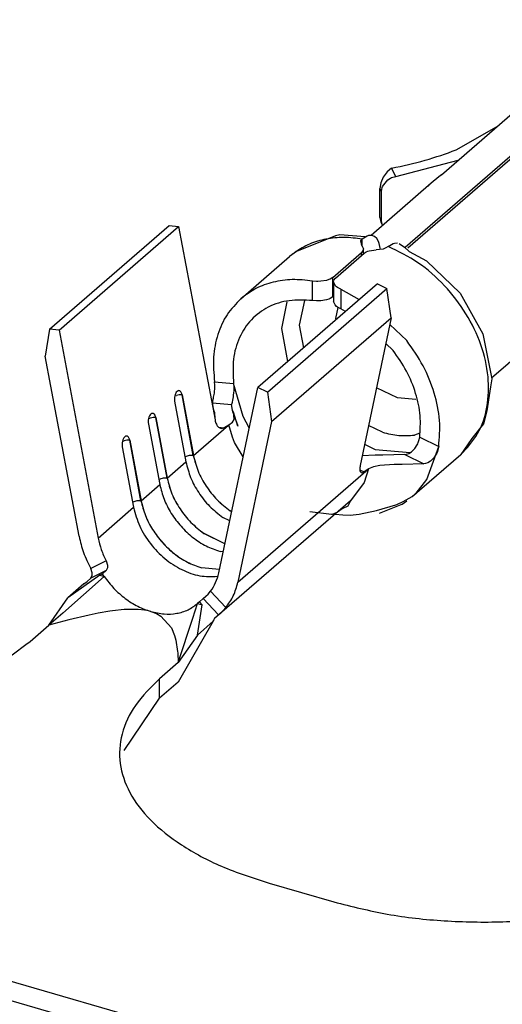
# Model space of a CAD drawing. Units: millimetres. Extents: x 175 to 280, y -12 to 136.
# Drawn here: x 258 to 259, y 85 to 86 of the extents above; entities that cross this region are included whole.
import ezdxf

# ---------------------------------------------------------------- set-up
doc = ezdxf.new("R2010")
doc.units = ezdxf.units.MM

msp = doc.modelspace()

# ---------------------------------------------------------------- linework, layer by layer
at = {"color": 2, "linetype": 'Continuous'}
for p, q in [((268.4695, 82.0434), (251.7957, 86.8567)), ((268.4695, 82.0226), (251.7541, 86.848)), ((258.8331, 85.732), (259.1118, 85.9733)), ((258.8359, 85.7312), (259.1123, 85.9706)), ((258.8719, 85.8094), (258.9839, 85.9064)), ((258.8877, 85.8359), (258.931, 85.8606)), ((258.8232, 85.8076), (258.89, 85.825)), ((258.8138, 85.8124), (258.8097, 85.8069)), ((258.8185, 85.8164), (258.8138, 85.8124)), ((258.8185, 85.8164), (258.8186, 85.8164)), ((258.8232, 85.8076), (258.8186, 85.8164)), ((258.861, 85.8003), (258.7967, 85.7445)), ((258.807, 85.8007), (258.8061, 85.7948)), ((258.8097, 85.8069), (258.807, 85.8007)), ((258.809, 85.7969), (258.8147, 85.8039)), ((258.8147, 85.8039), (258.8173, 85.8056)), ((258.8173, 85.8056), (258.8187, 85.8063)), ((258.8187, 85.8063), (258.8232, 85.8076)), ((258.8692, 85.8071), (258.861, 85.8003)), ((258.8719, 85.8094), (258.8692, 85.8071)), ((258.8061, 85.7636), (258.8061, 85.7948)), ((258.8078, 85.7915), (258.8061, 85.7948)), ((258.8078, 85.7915), (258.8085, 85.7956)), ((258.8078, 85.7603), (258.8078, 85.7915)), ((258.8085, 85.7956), (258.809, 85.7969)), ((258.8588, 85.7983), (258.8577, 85.7973)), ((258.8078, 85.7603), (258.8061, 85.7636)), ((258.8061, 85.7636), (258.8071, 85.7588)), ((258.8071, 85.7588), (258.8089, 85.7552)), ((258.8085, 85.7564), (258.8078, 85.7603)), ((258.4526, 85.6443), (258.5806, 85.7552)), ((258.4628, 85.6434), (258.5908, 85.7542)), ((258.5806, 85.7552), (258.5908, 85.7542)), ((258.5908, 85.7542), (258.6297, 85.5473)), ((258.809, 85.7552), (258.8085, 85.7564)), ((258.7588, 85.744), (258.7169, 85.7274)), ((258.7631, 85.745), (258.7588, 85.744)), ((258.7904, 85.743), (258.7631, 85.745)), ((258.7858, 85.7388), (258.7873, 85.7406)), ((258.7869, 85.7336), (258.7858, 85.7388)), ((258.7925, 85.7439), (258.7873, 85.7406)), ((258.7873, 85.733), (258.7873, 85.7406)), ((258.7941, 85.7444), (258.7925, 85.7439)), ((258.7974, 85.7446), (258.7941, 85.7444)), ((258.7975, 85.7445), (258.7971, 85.7445)), ((258.7975, 85.7445), (258.7974, 85.7446)), ((258.8002, 85.7435), (258.7975, 85.7445)), ((258.8027, 85.7413), (258.8002, 85.7435)), ((258.8046, 85.7381), (258.8027, 85.7413)), ((258.8055, 85.736), (258.8046, 85.7381)), ((258.8219, 85.7364), (258.8251, 85.7366)), ((258.7169, 85.7274), (258.7095, 85.722)), ((258.7558, 85.6997), (258.7864, 85.7262)), ((258.7879, 85.728), (258.7864, 85.7262)), ((258.7864, 85.723), (258.7864, 85.7262)), ((258.7869, 85.7336), (258.7886, 85.7302)), ((258.7884, 85.7292), (258.7879, 85.728)), ((258.7886, 85.7302), (258.7884, 85.7292)), ((258.7886, 85.7249), (258.7886, 85.7302)), ((258.7892, 85.7254), (258.7916, 85.727)), ((258.7916, 85.727), (258.7933, 85.7277)), ((258.7933, 85.7277), (258.7946, 85.7282)), ((258.7946, 85.7282), (258.8021, 85.7292)), ((258.8096, 85.73), (258.8021, 85.7292)), ((258.8068, 85.7295), (258.8055, 85.736)), ((258.8109, 85.7304), (258.8096, 85.73)), ((258.8126, 85.7311), (258.8109, 85.7304)), ((258.815, 85.7326), (258.8126, 85.7311)), ((258.815, 85.7326), (258.8202, 85.7359)), ((258.8202, 85.7359), (258.8219, 85.7364)), ((258.8268, 85.736), (258.8324, 85.7319)), ((258.8324, 85.7319), (258.8376, 85.7274)), ((258.8376, 85.7274), (258.8559, 85.7173)), ((258.6575, 85.6769), (258.7095, 85.722)), ((258.7585, 85.6989), (258.7892, 85.7254)), ((258.8559, 85.7173), (258.8921, 85.6828)), ((258.7339, 85.6748), (258.7339, 85.6958)), ((258.7382, 85.6954), (258.7339, 85.6958)), ((258.7398, 85.6954), (258.7382, 85.6954)), ((258.7429, 85.6955), (258.7398, 85.6954)), ((258.749, 85.6965), (258.7429, 85.6955)), ((258.7516, 85.6973), (258.749, 85.6965)), ((258.7528, 85.6978), (258.7516, 85.6973)), ((258.7558, 85.6997), (258.7528, 85.6978)), ((258.7558, 85.6789), (258.7558, 85.6997)), ((258.7564, 85.6948), (258.7565, 85.6959)), ((258.7581, 85.6911), (258.7564, 85.6948)), ((258.7564, 85.6948), (258.7564, 85.674)), ((258.7565, 85.6959), (258.7568, 85.6967)), ((258.7568, 85.6967), (258.7585, 85.6989)), ((258.8035, 85.6928), (258.6755, 85.582)), ((258.6857, 85.577), (258.8137, 85.6879)), ((258.7597, 85.6896), (258.7581, 85.6911)), ((258.7607, 85.6889), (258.7597, 85.6896)), ((258.7644, 85.687), (258.7607, 85.6889)), ((258.7644, 85.687), (258.7841, 85.6761)), ((258.7644, 85.687), (258.7644, 85.666)), ((258.8035, 85.6928), (258.8137, 85.6879)), ((258.8183, 85.6565), (258.8137, 85.6879)), ((258.7067, 85.6735), (258.7007, 85.6452)), ((258.7201, 85.6486), (258.7257, 85.6749)), ((258.7382, 85.6745), (258.7339, 85.6748)), ((258.7398, 85.6745), (258.7382, 85.6745)), ((258.7429, 85.6746), (258.7398, 85.6745)), ((258.749, 85.6757), (258.7429, 85.6746)), ((258.7516, 85.6765), (258.749, 85.6757)), ((258.7528, 85.677), (258.7516, 85.6765)), ((258.7558, 85.6789), (258.7528, 85.677)), ((258.7564, 85.6794), (258.7558, 85.6789)), ((258.7581, 85.6703), (258.7564, 85.674)), ((258.8921, 85.6828), (258.9164, 85.6392)), ((258.7597, 85.6687), (258.7581, 85.6703)), ((258.759, 85.6556), (258.7615, 85.6676)), ((258.7607, 85.668), (258.7597, 85.6687)), ((258.7644, 85.666), (258.7607, 85.668)), ((258.7693, 85.6632), (258.7644, 85.666)), ((258.6903, 85.5456), (258.8183, 85.6565)), ((258.7592, 85.6545), (258.759, 85.6556)), ((258.8183, 85.6565), (258.785, 85.4984)), ((258.4526, 85.6443), (258.448, 85.6156)), ((258.4628, 85.6434), (258.4526, 85.6443)), ((258.4628, 85.6434), (258.5046, 85.421)), ((258.7007, 85.6452), (258.7074, 85.6096)), ((258.7247, 85.6245), (258.7201, 85.6486)), ((258.8168, 85.6494), (258.8349, 85.6321)), ((258.9925, 85.6498), (258.9257, 85.5921)), ((258.9164, 85.6392), (258.9259, 85.5912)), ((258.8202, 85.6216), (258.8125, 85.629)), ((258.4842, 85.4229), (258.448, 85.6156)), ((258.9259, 85.5912), (258.9244, 85.5825)), ((258.6292, 85.5881), (258.6496, 85.5863)), ((258.6292, 85.5881), (258.6292, 85.5881)), ((258.6295, 85.5844), (258.6292, 85.5881)), ((258.6292, 85.5778), (258.6294, 85.5805)), ((258.6294, 85.5805), (258.6295, 85.5821)), ((258.6295, 85.5821), (258.6295, 85.5844)), ((258.6337, 85.3838), (258.6755, 85.582)), ((258.6598, 85.5509), (258.6496, 85.5863)), ((258.6496, 85.5863), (258.6499, 85.5825)), ((258.6498, 85.5786), (258.6496, 85.576)), ((258.6499, 85.5802), (258.6498, 85.5786)), ((258.6499, 85.5825), (258.6499, 85.5802)), ((258.6857, 85.577), (258.6755, 85.582)), ((258.8248, 85.5708), (258.8026, 85.5817)), ((258.9244, 85.5825), (258.9207, 85.557)), ((258.5866, 85.5729), (258.5884, 85.5735)), ((258.5891, 85.5778), (258.5891, 85.5777)), ((258.5944, 85.5741), (258.6066, 85.5094)), ((258.6065, 85.5094), (258.5944, 85.5741)), ((258.5944, 85.5741), (258.5944, 85.5741)), ((258.6275, 85.5679), (258.628, 85.5704)), ((258.628, 85.5704), (258.6282, 85.5715)), ((258.6282, 85.5715), (258.6287, 85.5745)), ((258.6287, 85.5745), (258.629, 85.5759)), ((258.629, 85.5759), (258.6292, 85.5778)), ((258.6484, 85.5686), (258.6479, 85.5661)), ((258.6486, 85.5696), (258.6484, 85.5686)), ((258.6491, 85.5727), (258.6486, 85.5696)), ((258.6493, 85.574), (258.6491, 85.5727)), ((258.6496, 85.576), (258.6493, 85.574)), ((258.6857, 85.577), (258.6903, 85.5456)), ((258.8445, 85.5691), (258.8248, 85.5708)), ((258.5864, 85.5672), (258.5986, 85.5024)), ((258.6269, 85.5656), (258.6272, 85.5665)), ((258.6269, 85.5656), (258.6474, 85.5638)), ((258.628, 85.5596), (258.6269, 85.5656)), ((258.6272, 85.5665), (258.6275, 85.5679)), ((258.6283, 85.5577), (258.628, 85.5596)), ((258.628, 85.5596), (258.628, 85.5596)), ((258.6294, 85.555), (258.6283, 85.5577)), ((258.6476, 85.5647), (258.6474, 85.5638)), ((258.6484, 85.5576), (258.6474, 85.5638)), ((258.6479, 85.5661), (258.6476, 85.5647)), ((258.6488, 85.5559), (258.6484, 85.5576)), ((258.6484, 85.5576), (258.6484, 85.5576)), ((258.6495, 85.5556), (258.6484, 85.5576)), ((258.5586, 85.5486), (258.5604, 85.5493)), ((258.5611, 85.5535), (258.5611, 85.5535)), ((258.5664, 85.5499), (258.5786, 85.4851)), ((258.5785, 85.4851), (258.5664, 85.5499)), ((258.5664, 85.5499), (258.5664, 85.5499)), ((258.6294, 85.5542), (258.6294, 85.555)), ((258.6297, 85.5496), (258.6294, 85.5542)), ((258.6294, 85.5542), (258.6294, 85.5542)), ((258.6294, 85.5491), (258.6297, 85.5496)), ((258.6483, 85.545), (258.6501, 85.5478)), ((258.6498, 85.5532), (258.6488, 85.5559)), ((258.654, 85.5407), (258.6495, 85.5556)), ((258.6498, 85.5525), (258.6498, 85.5532)), ((258.6501, 85.5478), (258.6498, 85.5525)), ((258.6498, 85.5525), (258.6498, 85.5525)), ((258.6498, 85.5525), (258.6536, 85.5421)), ((258.6664, 85.5387), (258.6598, 85.5509)), ((258.9207, 85.557), (258.917, 85.5431)), ((258.5584, 85.5429), (258.5706, 85.4782)), ((258.6066, 85.5094), (258.6441, 85.5418)), ((258.6337, 85.5395), (258.6393, 85.539)), ((258.6441, 85.5418), (258.6393, 85.539)), ((258.6446, 85.5422), (258.6441, 85.5418)), ((258.6446, 85.5422), (258.6483, 85.545)), ((258.6483, 85.529), (258.6446, 85.5422)), ((258.6536, 85.5421), (258.654, 85.5407)), ((258.6903, 85.5456), (258.6541, 85.3738)), ((258.809, 85.5341), (258.7941, 85.5414)), ((258.917, 85.5431), (258.9046, 85.5276)), ((258.5331, 85.5293), (258.5331, 85.5292)), ((258.6507, 85.5231), (258.6483, 85.529)), ((258.849, 85.5333), (258.8431, 85.531)), ((258.8479, 85.5254), (258.8487, 85.5288)), ((258.8487, 85.5288), (258.8691, 85.5188)), ((258.9046, 85.5276), (258.8928, 85.5103)), ((258.5304, 85.5187), (258.5426, 85.4539)), ((258.5306, 85.5244), (258.5324, 85.525)), ((258.5384, 85.5256), (258.5506, 85.4609)), ((258.5384, 85.5256), (258.5384, 85.5256)), ((258.5505, 85.4609), (258.5384, 85.5256)), ((258.6599, 85.5078), (258.6507, 85.5231)), ((258.7898, 85.5212), (258.8012, 85.5157)), ((258.8012, 85.5157), (258.8384, 85.5123)), ((258.841, 85.5141), (258.8434, 85.5166)), ((258.8434, 85.5166), (258.8443, 85.5178)), ((258.8443, 85.5178), (258.8454, 85.5195)), ((258.8454, 85.5195), (258.8466, 85.5218)), ((258.8466, 85.5218), (258.8472, 85.5233)), ((258.8472, 85.5233), (258.8479, 85.5254)), ((258.8564, 85.4837), (258.8691, 85.5188)), ((258.8683, 85.5154), (258.8676, 85.5133)), ((258.8691, 85.5188), (258.8683, 85.5154)), ((258.5976, 85.5077), (258.5979, 85.5078)), ((258.801, 85.5095), (258.7872, 85.5088)), ((258.8094, 85.5095), (258.801, 85.5095)), ((258.8327, 85.5103), (258.8094, 85.5095)), ((258.8327, 85.5103), (258.8347, 85.5106)), ((258.8327, 85.5103), (258.8532, 85.5003)), ((258.8347, 85.5106), (258.837, 85.5115)), ((258.837, 85.5115), (258.84, 85.5133)), ((258.84, 85.5133), (258.841, 85.5141)), ((258.8408, 85.4653), (258.8928, 85.5103)), ((258.8638, 85.5066), (258.8614, 85.5042)), ((258.8647, 85.5078), (258.8638, 85.5066)), ((258.8658, 85.5095), (258.8647, 85.5078)), ((258.867, 85.5119), (258.8658, 85.5095)), ((258.8676, 85.5133), (258.867, 85.5119)), ((258.5786, 85.4851), (258.5986, 85.5024)), ((258.6541, 85.3738), (258.7936, 85.4946)), ((258.7941, 85.495), (258.7892, 85.4804)), ((258.7936, 85.4946), (258.7892, 85.4917)), ((258.7936, 85.4946), (258.7941, 85.495)), ((258.7993, 85.4973), (258.7941, 85.495)), ((258.806, 85.4987), (258.7993, 85.4973)), ((258.8215, 85.4996), (258.806, 85.4987)), ((258.8299, 85.4996), (258.8215, 85.4996)), ((258.8532, 85.5003), (258.8299, 85.4996)), ((258.8551, 85.5007), (258.8532, 85.5003)), ((258.8574, 85.5015), (258.8551, 85.5007)), ((258.8604, 85.5033), (258.8574, 85.5015)), ((258.8614, 85.5042), (258.8604, 85.5033)), ((258.7846, 85.4939), (258.7892, 85.4917)), ((258.5506, 85.4609), (258.5706, 85.4782)), ((258.5696, 85.4834), (258.5699, 85.4836)), ((258.7892, 85.4804), (258.7746, 85.4609)), ((258.8448, 85.469), (258.8564, 85.4837)), ((258.8309, 85.4601), (258.8408, 85.4653)), ((258.8408, 85.4653), (258.8448, 85.469)), ((258.5046, 85.421), (258.5426, 85.4539)), ((258.5419, 85.4593), (258.5416, 85.4592)), ((258.7746, 85.4609), (258.6293, 85.335)), ((258.772, 85.455), (258.7657, 85.4522)), ((258.7746, 85.4609), (258.772, 85.455)), ((258.8025, 85.4506), (258.8231, 85.4566)), ((258.8056, 85.4475), (258.829, 85.4568)), ((258.8231, 85.4566), (258.8241, 85.457)), ((258.8241, 85.457), (258.8309, 85.4601)), ((258.829, 85.4568), (258.8298, 85.4573)), ((258.8298, 85.4573), (258.8349, 85.4607)), ((258.6455, 85.4395), (258.638, 85.4431)), ((258.6475, 85.4492), (258.6459, 85.45)), ((258.6475, 85.4493), (258.646, 85.45)), ((258.7542, 85.4461), (258.7312, 85.4492)), ((258.7552, 85.4463), (258.7542, 85.4461)), ((258.7602, 85.4484), (258.7552, 85.4463)), ((258.7566, 85.4469), (258.7583, 85.4467)), ((258.7583, 85.4467), (258.7664, 85.4458)), ((258.7608, 85.4486), (258.7602, 85.4484)), ((258.7657, 85.4522), (258.7608, 85.4486)), ((258.7664, 85.4458), (258.7751, 85.4456)), ((258.7751, 85.4456), (258.7776, 85.4458)), ((258.7776, 85.4458), (258.7841, 85.4467)), ((258.7841, 85.4467), (258.8025, 85.4506)), ((258.6403, 85.4148), (258.6179, 85.4257)), ((258.6403, 85.4149), (258.618, 85.4258)), ((258.6385, 85.4063), (258.6352, 85.4066)), ((258.5133, 85.3965), (258.4969, 85.3884)), ((258.5133, 85.3965), (258.5148, 85.3921)), ((258.5148, 85.3893), (258.5133, 85.3862)), ((258.5148, 85.3921), (258.5148, 85.3893)), ((258.6345, 85.3875), (258.6152, 85.3893)), ((258.6345, 85.3874), (258.6152, 85.3892)), ((258.5112, 85.3799), (258.4667, 85.3408)), ((258.5063, 85.3813), (258.4722, 85.3571)), ((258.4984, 85.384), (258.4969, 85.3884)), ((258.5133, 85.3862), (258.4969, 85.3782)), ((258.4969, 85.3782), (258.4984, 85.3812)), ((258.4984, 85.3812), (258.4984, 85.384)), ((258.5093, 85.3828), (258.5063, 85.3813)), ((258.5063, 85.3813), (258.5112, 85.3799)), ((258.5093, 85.3828), (258.5133, 85.3862)), ((258.5112, 85.3799), (258.5093, 85.3828)), ((258.6325, 85.3801), (258.6323, 85.3801)), ((258.4894, 85.372), (258.4722, 85.3571)), ((258.4894, 85.372), (258.4929, 85.3747)), ((258.4929, 85.3747), (258.4969, 85.3782)), ((258.617, 85.3563), (258.62, 85.3589)), ((258.62, 85.3589), (258.6222, 85.3611)), ((258.6222, 85.3611), (258.625, 85.3643)), ((258.6414, 85.3467), (258.625, 85.3643)), ((258.4519, 85.3278), (258.4722, 85.3571)), ((258.6059, 85.3353), (258.6111, 85.3511)), ((258.6108, 85.3171), (258.616, 85.3497)), ((258.613, 85.3528), (258.6111, 85.3511)), ((258.6111, 85.3511), (258.616, 85.3497)), ((258.613, 85.3528), (258.617, 85.3563)), ((258.616, 85.3497), (258.613, 85.3528)), ((258.6334, 85.3388), (258.617, 85.3563)), ((258.4667, 85.3408), (258.4519, 85.3278)), ((258.495, 85.3387), (258.4732, 85.3335)), ((258.5045, 85.3406), (258.495, 85.3387)), ((258.517, 85.3427), (258.5045, 85.3406)), ((258.5199, 85.3432), (258.517, 85.3427)), ((258.5326, 85.3445), (258.5199, 85.3432)), ((258.5473, 85.3447), (258.5326, 85.3445)), ((258.5544, 85.344), (258.5473, 85.3447)), ((258.5567, 85.3436), (258.5544, 85.344)), ((258.5612, 85.3425), (258.5567, 85.3436)), ((258.5612, 85.3425), (258.5671, 85.3403)), ((258.5671, 85.3403), (258.5719, 85.3376)), ((258.5719, 85.3376), (258.583, 85.325)), ((258.6294, 85.3353), (258.6334, 85.3388)), ((258.6334, 85.3388), (258.6363, 85.3414)), ((258.6363, 85.3414), (258.6386, 85.3436)), ((258.6386, 85.3436), (258.6414, 85.3467)), ((258.4319, 85.3105), (258.4519, 85.3278)), ((258.4732, 85.3335), (258.4519, 85.3278)), ((258.5904, 85.2878), (258.6059, 85.3353)), ((258.6279, 85.332), (258.5904, 85.2671)), ((258.6108, 85.3171), (258.6279, 85.332)), ((258.6279, 85.332), (258.6287, 85.3336)), ((258.6287, 85.3336), (258.6293, 85.335)), ((258.6293, 85.335), (258.6294, 85.3353)), ((258.583, 85.325), (258.5862, 85.317)), ((258.5862, 85.317), (258.5876, 85.312)), ((258.6108, 85.3171), (258.5904, 85.2878)), ((258.5876, 85.312), (258.5896, 85.2999)), ((258.5896, 85.2999), (258.5898, 85.2982)), ((258.5898, 85.2982), (258.5904, 85.2878)), ((258.5904, 85.2878), (258.5704, 85.2705)), ((258.5704, 85.2497), (258.5704, 85.2705)), ((258.5904, 85.2671), (258.5704, 85.2497)), ((258.5326, 85.194), (258.5704, 85.2497)), ((258.6876, 85.052), (258.7568, 85.032))]:
    msp.add_line(p, q, dxfattribs=at)
for points, knots in [([(258.8186, 85.8164), (258.8307, 85.819), (258.8541, 85.824), (258.8767, 85.832), (258.8877, 85.8359)], [0, 0, 0, 0, 0.03691503, 0.07183619, 0.07183619, 0.07183619, 0.07183619]), ([(258.7873, 85.7406), (258.7807, 85.7414), (258.7677, 85.7431), (258.7486, 85.7411), (258.7307, 85.7361), (258.7205, 85.7298), (258.7154, 85.7266)], [0, 0, 0, 0, 0.01998859, 0.03903811, 0.05730483, 0.07505777, 0.07505777, 0.07505777, 0.07505777]), ([(258.7154, 85.7266), (258.7144, 85.7259), (258.7124, 85.7244), (258.7105, 85.7228), (258.7095, 85.722)], [0, 0, 0, 0, 0.003766774, 0.007529797, 0.007529797, 0.007529797, 0.007529797]), ([(258.8928, 85.5103), (258.8994, 85.5174), (258.9128, 85.5319), (258.9222, 85.5617), (258.9232, 85.5944), (258.9152, 85.6286), (258.8992, 85.6617), (258.8761, 85.6915), (258.8481, 85.7165), (258.8259, 85.7273), (258.815, 85.7326)], [0, 0, 0, 0, 0.028595, 0.0586684, 0.091118, 0.1260568, 0.1629277, 0.2007346, 0.2382892, 0.274454, 0.274454, 0.274454, 0.274454]), ([(258.7339, 85.6958), (258.7267, 85.6966), (258.7127, 85.6982), (258.6921, 85.6952), (258.6731, 85.6886), (258.6627, 85.6808), (258.6575, 85.6769)], [0, 0, 0, 0, 0.02165568, 0.04221758, 0.06191878, 0.08114337, 0.08114337, 0.08114337, 0.08114337]), ([(258.6575, 85.6769), (258.6522, 85.6715), (258.6414, 85.6604), (258.6318, 85.6385), (258.627, 85.6139), (258.6284, 85.5969), (258.6292, 85.5881)], [0, 0, 0, 0, 0.02262687, 0.04601619, 0.0707315, 0.09703216, 0.09703216, 0.09703216, 0.09703216]), ([(258.7339, 85.6748), (258.7256, 85.6753), (258.7094, 85.6763), (258.6864, 85.6691), (258.6676, 85.6553), (258.6547, 85.6356), (258.648, 85.6117), (258.6491, 85.595), (258.6496, 85.5863)], [0, 0, 0, 0, 0.0249252, 0.0482275, 0.0707285, 0.0935494, 0.1176885, 0.1436837, 0.1436837, 0.1436837, 0.1436837]), ([(258.8691, 85.5188), (258.8698, 85.5282), (258.8713, 85.5474), (258.8649, 85.5768), (258.8533, 85.6058), (258.8411, 85.6233), (258.8349, 85.6321)], [0, 0, 0, 0, 0.027929, 0.0577082, 0.0890251, 0.1213031, 0.1213031, 0.1213031, 0.1213031]), ([(258.8487, 85.5288), (258.8492, 85.5365), (258.8503, 85.5523), (258.8449, 85.5763), (258.8353, 85.6001), (258.8253, 85.6144), (258.8202, 85.6216)], [0, 0, 0, 0, 0.02294477, 0.04738489, 0.07306272, 0.09951322, 0.09951322, 0.09951322, 0.09951322]), ([(258.5944, 85.5741), (258.5942, 85.5749), (258.5938, 85.5764), (258.5926, 85.5782), (258.5906, 85.5788), (258.5897, 85.5781), (258.5891, 85.5778)], [0, 0, 0, 0, 0.002591971, 0.004621045, 0.006253151, 0.008044712, 0.008044712, 0.008044712, 0.008044712]), ([(258.5891, 85.5777), (258.5885, 85.5771), (258.5874, 85.5758), (258.5865, 85.5731), (258.5861, 85.5702), (258.5863, 85.5682), (258.5864, 85.5672)], [0, 0, 0, 0, 0.00233135, 0.00516619, 0.00824673, 0.01123735, 0.01123735, 0.01123735, 0.01123735]), ([(258.5944, 85.5741), (258.5934, 85.5741), (258.5914, 85.5742), (258.5895, 85.5738), (258.5884, 85.5735)], [0, 0, 0, 0, 0.00287619, 0.005966124, 0.005966124, 0.005966124, 0.005966124]), ([(258.5944, 85.5741), (258.5942, 85.5748), (258.5939, 85.576), (258.5931, 85.5774), (258.592, 85.5785), (258.5911, 85.5785), (258.5907, 85.5786)], [0, 0, 0, 0, 0.001997107, 0.003684634, 0.005065222, 0.006282078, 0.006282078, 0.006282078, 0.006282078]), ([(258.5611, 85.5535), (258.5605, 85.5529), (258.5594, 85.5516), (258.5585, 85.5489), (258.5581, 85.5459), (258.5583, 85.5439), (258.5584, 85.5429)], [0, 0, 0, 0, 0.00233135, 0.00516619, 0.00824673, 0.01123735, 0.01123735, 0.01123735, 0.01123735]), ([(258.5664, 85.5499), (258.5654, 85.5499), (258.5634, 85.55), (258.5615, 85.5495), (258.5604, 85.5493)], [0, 0, 0, 0, 0.002876369, 0.005966484, 0.005966484, 0.005966484, 0.005966484]), ([(258.5664, 85.5499), (258.5662, 85.5507), (258.5658, 85.5522), (258.5646, 85.554), (258.5626, 85.5546), (258.5617, 85.5539), (258.5611, 85.5535)], [0, 0, 0, 0, 0.002591971, 0.004621045, 0.006253151, 0.008044712, 0.008044712, 0.008044712, 0.008044712]), ([(258.5664, 85.5499), (258.5662, 85.5505), (258.5659, 85.5517), (258.5651, 85.5532), (258.564, 85.5542), (258.5631, 85.5543), (258.5627, 85.5543)], [0, 0, 0, 0, 0.001997111, 0.003684641, 0.00506523, 0.006282089, 0.006282089, 0.006282089, 0.006282089]), ([(258.6297, 85.5473), (258.6301, 85.5457), (258.6308, 85.5429), (258.633, 85.5395), (258.6363, 85.5378), (258.6383, 85.5386), (258.6393, 85.539)], [0, 0, 0, 0, 0.0048181, 0.00869535, 0.01179354, 0.01488831, 0.01488831, 0.01488831, 0.01488831]), ([(258.5331, 85.5292), (258.5325, 85.5286), (258.5314, 85.5273), (258.5305, 85.5246), (258.5301, 85.5217), (258.5303, 85.5197), (258.5304, 85.5187)], [0, 0, 0, 0, 0.00233135, 0.00516619, 0.00824673, 0.01123735, 0.01123735, 0.01123735, 0.01123735]), ([(258.5384, 85.5256), (258.5382, 85.5265), (258.5378, 85.5279), (258.5366, 85.5297), (258.5346, 85.5303), (258.5337, 85.5296), (258.5331, 85.5293)], [0, 0, 0, 0, 0.002591971, 0.004621045, 0.006253151, 0.008044712, 0.008044712, 0.008044712, 0.008044712]), ([(258.5384, 85.5256), (258.5382, 85.5263), (258.5379, 85.5275), (258.5371, 85.5289), (258.536, 85.53), (258.5351, 85.53), (258.5347, 85.5301)], [0, 0, 0, 0, 0.001997131, 0.003684674, 0.005065271, 0.006282142, 0.006282142, 0.006282142, 0.006282142]), ([(258.809, 85.5341), (258.8148, 85.5327), (258.826, 85.5299), (258.8375, 85.5307), (258.8431, 85.531)], [0, 0, 0, 0, 0.01765672, 0.03433774, 0.03433774, 0.03433774, 0.03433774]), ([(258.5384, 85.5256), (258.5374, 85.5256), (258.5354, 85.5257), (258.5335, 85.5253), (258.5324, 85.525)], [0, 0, 0, 0, 0.002876118, 0.00596598, 0.00596598, 0.00596598, 0.00596598]), ([(258.6065, 85.5094), (258.6058, 85.5094), (258.6043, 85.5095), (258.6021, 85.5092), (258.5999, 85.5087), (258.5985, 85.5081), (258.5979, 85.5078)], [0, 0, 0, 0, 0.002123569, 0.004421037, 0.006729393, 0.008884176, 0.008884176, 0.008884176, 0.008884176]), ([(258.6065, 85.5094), (258.608, 85.5037), (258.611, 85.4921), (258.6199, 85.4761), (258.6314, 85.4615), (258.6411, 85.4538), (258.6459, 85.45)], [0, 0, 0, 0, 0.01752505, 0.03581082, 0.05442978, 0.07289899, 0.07289899, 0.07289899, 0.07289899]), ([(258.6066, 85.5094), (258.6081, 85.5037), (258.611, 85.4921), (258.6199, 85.4761), (258.6314, 85.4615), (258.6411, 85.4539), (258.646, 85.45)], [0, 0, 0, 0, 0.01750662, 0.03577315, 0.05437253, 0.07282231, 0.07282231, 0.07282231, 0.07282231]), ([(258.5986, 85.5024), (258.6001, 85.4968), (258.603, 85.4852), (258.6119, 85.4692), (258.6234, 85.4546), (258.6331, 85.4469), (258.638, 85.4431)], [0, 0, 0, 0, 0.01750654, 0.03577298, 0.05437227, 0.07282198, 0.07282198, 0.07282198, 0.07282198]), ([(258.785, 85.4984), (258.7848, 85.4971), (258.7844, 85.4949), (258.7847, 85.4917), (258.7871, 85.4903), (258.7884, 85.4912), (258.7892, 85.4917)], [0, 0, 0, 0, 0.00407137, 0.00680233, 0.00866941, 0.01124008, 0.01124008, 0.01124008, 0.01124008]), ([(258.5785, 85.4851), (258.5778, 85.4852), (258.5763, 85.4852), (258.5741, 85.4849), (258.5719, 85.4844), (258.5705, 85.4838), (258.5699, 85.4836)], [0, 0, 0, 0, 0.002123768, 0.004421451, 0.006729995, 0.008884897, 0.008884897, 0.008884897, 0.008884897]), ([(258.5785, 85.4851), (258.58, 85.4794), (258.583, 85.4678), (258.5919, 85.4519), (258.6034, 85.4372), (258.6131, 85.4296), (258.6179, 85.4257)], [0, 0, 0, 0, 0.01752498, 0.03581066, 0.05442954, 0.07289867, 0.07289867, 0.07289867, 0.07289867]), ([(258.5786, 85.4851), (258.5801, 85.4794), (258.583, 85.4679), (258.5919, 85.4519), (258.6034, 85.4373), (258.6131, 85.4296), (258.618, 85.4258)], [0, 0, 0, 0, 0.01750655, 0.035773, 0.05437229, 0.072822, 0.072822, 0.072822, 0.072822]), ([(258.5706, 85.4782), (258.5719, 85.4729), (258.5747, 85.4621), (258.5826, 85.4471), (258.593, 85.4332), (258.6056, 85.4215), (258.6197, 85.4121), (258.6301, 85.4084), (258.6352, 85.4066)], [0, 0, 0, 0, 0.0163151, 0.0333143, 0.0506578, 0.0679556, 0.0848241, 0.1009431, 0.1009431, 0.1009431, 0.1009431]), ([(258.5505, 85.4609), (258.5498, 85.4609), (258.5483, 85.461), (258.5461, 85.4607), (258.5439, 85.4602), (258.5425, 85.4596), (258.5419, 85.4593)], [0, 0, 0, 0, 0.002123518, 0.004420931, 0.006729239, 0.008883992, 0.008883992, 0.008883992, 0.008883992]), ([(258.5426, 85.4539), (258.5444, 85.4471), (258.5482, 85.4332), (258.5601, 85.4145), (258.5754, 85.3985), (258.5935, 85.3868), (258.6129, 85.3796), (258.626, 85.3799), (258.6323, 85.3801)], [0, 0, 0, 0, 0.0210941, 0.043167, 0.0654437, 0.0871005, 0.1074647, 0.1262157, 0.1262157, 0.1262157, 0.1262157]), ([(258.5505, 85.4609), (258.5519, 85.4556), (258.5546, 85.4448), (258.5626, 85.4297), (258.573, 85.4159), (258.5856, 85.4041), (258.5997, 85.3947), (258.6101, 85.391), (258.6152, 85.3892)], [0, 0, 0, 0, 0.0163322, 0.0333494, 0.0507112, 0.0680271, 0.0849134, 0.1010494, 0.1010494, 0.1010494, 0.1010494]), ([(258.5506, 85.4609), (258.5519, 85.4556), (258.5547, 85.4448), (258.5626, 85.4297), (258.573, 85.4159), (258.5856, 85.4042), (258.5997, 85.3948), (258.6101, 85.3911), (258.6152, 85.3893)], [0, 0, 0, 0, 0.0163151, 0.0333143, 0.0506578, 0.0679556, 0.0848241, 0.1009431, 0.1009431, 0.1009431, 0.1009431]), ([(258.4842, 85.4229), (258.4856, 85.417), (258.4884, 85.405), (258.494, 85.394), (258.4969, 85.3884)], [0, 0, 0, 0, 0.01806667, 0.03681891, 0.03681891, 0.03681891, 0.03681891]), ([(258.5046, 85.421), (258.5056, 85.4169), (258.5076, 85.4084), (258.5114, 85.4005), (258.5133, 85.3965)], [0, 0, 0, 0, 0.01281429, 0.0260934, 0.0260934, 0.0260934, 0.0260934]), ([(258.5112, 85.3799), (258.5145, 85.3756), (258.5211, 85.3669), (258.5333, 85.3562), (258.5466, 85.3476), (258.5564, 85.3442), (258.5612, 85.3425)], [0, 0, 0, 0, 0.01634829, 0.0325941, 0.04842199, 0.06357151, 0.06357151, 0.06357151, 0.06357151]), ([(258.625, 85.3643), (258.627, 85.3672), (258.631, 85.3732), (258.6328, 85.3802), (258.6337, 85.3838)], [0, 0, 0, 0, 0.01052473, 0.02147932, 0.02147932, 0.02147932, 0.02147932]), ([(258.6414, 85.3467), (258.6443, 85.3507), (258.6502, 85.359), (258.6528, 85.3688), (258.6541, 85.3738)], [0, 0, 0, 0, 0.01476943, 0.03016673, 0.03016673, 0.03016673, 0.03016673]), ([(258.5612, 85.3425), (258.5658, 85.3414), (258.5749, 85.3393), (258.5885, 85.34), (258.6011, 85.3436), (258.6078, 85.3486), (258.6111, 85.3511)], [0, 0, 0, 0, 0.01430841, 0.02775188, 0.04047552, 0.05279101, 0.05279101, 0.05279101, 0.05279101]), ([(257.9947, 85.252), (258.0137, 85.2472), (258.0526, 85.2375), (258.1133, 85.2309), (258.1755, 85.2298), (258.2369, 85.2349), (258.2953, 85.2456), (258.3482, 85.262), (258.3946, 85.2825), (258.42, 85.3016), (258.4319, 85.3105)], [0, 0, 0, 0, 0.0585873, 0.1200934, 0.1827991, 0.2449028, 0.3046436, 0.3604304, 0.4109872, 0.4555421, 0.4555421, 0.4555421, 0.4555421]), ([(258.5704, 85.2705), (258.5612, 85.2615), (258.5438, 85.2446), (258.5285, 85.2127), (258.5261, 85.1794), (258.5375, 85.1469), (258.5608, 85.1172), (258.5947, 85.0909), (258.6377, 85.0681), (258.6704, 85.0575), (258.6876, 85.052)], [0, 0, 0, 0, 0.0385551, 0.0722593, 0.1036751, 0.1362651, 0.1730075, 0.215514, 0.2641244, 0.3182892, 0.3182892, 0.3182892, 0.3182892]), ([(258.7568, 85.032), (258.7758, 85.0272), (258.8147, 85.0175), (258.8754, 85.0109), (258.9376, 85.0098), (258.999, 85.0149), (259.0574, 85.0256), (259.1103, 85.042), (259.1567, 85.0625), (259.1821, 85.0816), (259.194, 85.0905)], [0, 0, 0, 0, 0.0585873, 0.1200934, 0.1827991, 0.2449028, 0.3046436, 0.3604304, 0.4109872, 0.4555421, 0.4555421, 0.4555421, 0.4555421])]:
    msp.add_open_spline(points, degree=3, knots=knots, dxfattribs=at)

doc.saveas('drawing.dxf')
